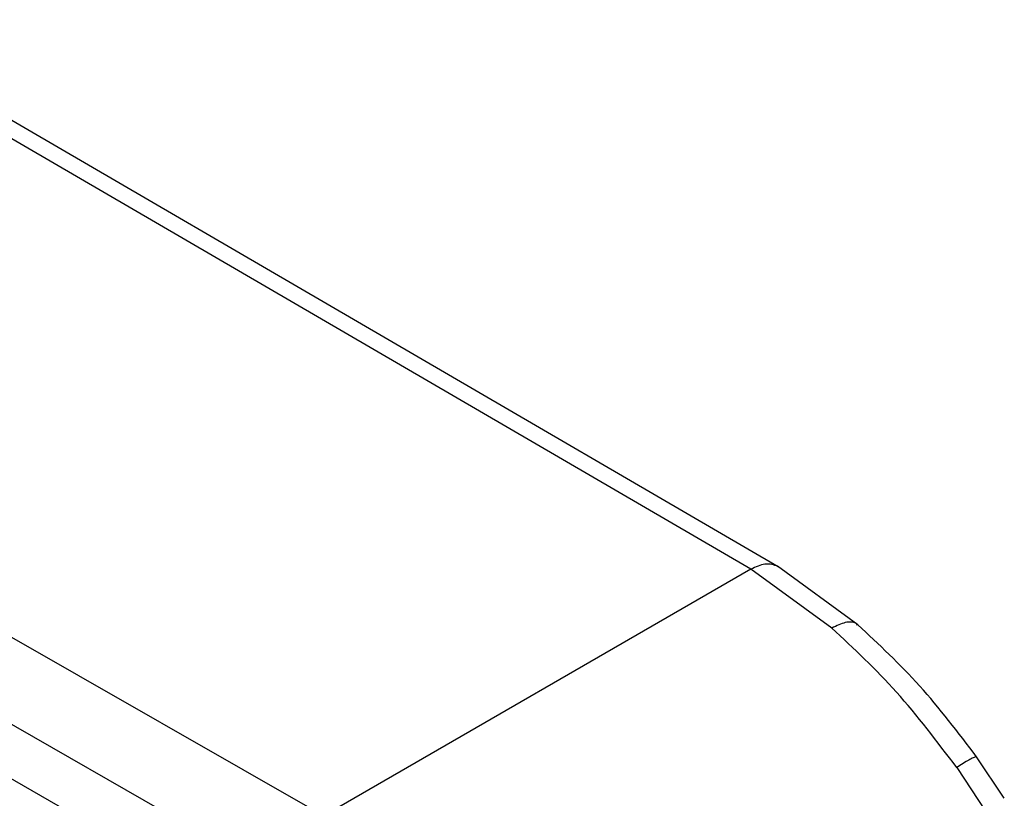
# Model space of a CAD drawing. Extents: x 0.4 to 10.6, y 0.4 to 8.1.
# Drawn here: x 2.1 to 2.2, y 5 to 5 of the extents above; entities that cross this region are included whole.
import ezdxf

# ---------------------------------------------------------------- set-up
doc = ezdxf.new("R2010")
doc.units = 0
doc.linetypes.add('SLD-SOLID', pattern=[0])
doc.layers.get('0').update_dxf_attribs({"linetype": 'CONTINUOUS'})

msp = doc.modelspace()

# ---------------------------------------------------------------- linework, layer by layer
at = {"color": 7, "linetype": 'SLD-SOLID'}
for p, q in [((2.167685, 4.996833), (2.128233, 5.019806)), ((2.166549, 4.996729), (2.127101, 5.019699)), ((2.108817, 5.009144), (2.148608, 4.986371)), ((2.107233, 5.006385), (2.147024, 4.983612)), ((2.146693, 4.981505), (2.107233, 5.004089)), ((2.166549, 4.996729), (2.148608, 4.986371)), ((2.169945, 4.994256), (2.166549, 4.996729)), ((2.171038, 4.994393), (2.167661, 4.996848)), ((2.177188, 4.987105), (2.176027, 4.988848)), ((2.175189, 4.988402), (2.176399, 4.986572))]:
    msp.add_line(p, q, dxfattribs=at)
at = {"color": 8, "linetype": 'SLD-SOLID'}
for points, knots in [([(2.167679, 4.996837), (2.167597, 4.996873), (2.167434, 4.996946), (2.167058, 4.996956), (2.16675, 4.996818), (2.166549, 4.996729)], [0, 0, 0, 0, 0.263279, 0.521086, 1, 1, 1, 1]), ([(2.17103, 4.994384), (2.171008, 4.994406), (2.170942, 4.994476), (2.170765, 4.994512), (2.170445, 4.994497), (2.170142, 4.994351), (2.169945, 4.994256)], [0, 0, 0, 0, 0.111838, 0.345048, 0.573861, 1, 1, 1, 1]), ([(2.176018, 4.988842), (2.176013, 4.988848), (2.176002, 4.988862), (2.175889, 4.988817), (2.175656, 4.988696), (2.175373, 4.988518), (2.175189, 4.988402)], [0, 0, 0, 0, 0.1581, 0.380164, 0.597463, 1, 1, 1, 1])]:
    msp.add_open_spline(points, degree=3, knots=knots, dxfattribs=at)
at = {"color": 7, "linetype": 'SLD-SOLID'}
for points, knots in [([(2.175189, 4.988402), (2.174365, 4.989492), (2.172723, 4.991661), (2.170869, 4.993393), (2.169945, 4.994256)], [0, 0, 0, 0, 0.502093, 1, 1, 1, 1]), ([(2.176027, 4.988848), (2.175246, 4.989872), (2.173684, 4.991922), (2.17192, 4.993569), (2.171038, 4.994393)], [0, 0, 0, 0, 0.499912, 1, 1, 1, 1])]:
    msp.add_open_spline(points, degree=3, knots=knots, dxfattribs=at)

doc.saveas('drawing.dxf')
